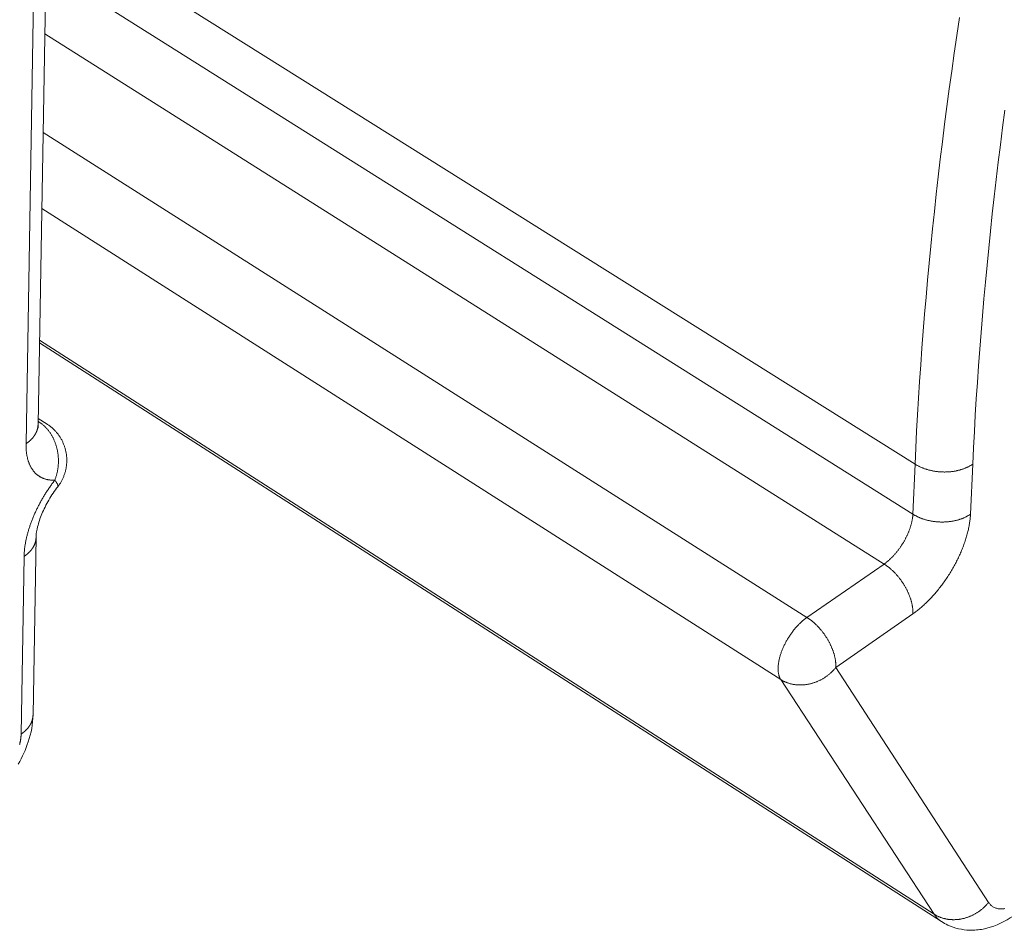
# Model space of a CAD drawing. Units: millimetres. Extents: x 0 to 95.6, y 184.3 to 254.
# Drawn here: x 15.5 to 15.7, y 251.6 to 251.8 of the extents above; entities that cross this region are included whole.
import ezdxf

# ---------------------------------------------------------------- set-up
doc = ezdxf.new("R2010")
doc.units = ezdxf.units.MM
doc.layers.add('FastPlank', color=7, linetype='Continuous', true_color=0xff3300)
doc.layers.add('OTHER MATERIAL', color=8, linetype='Continuous')

# ---------------------------------------------------------------- blocks, each defined once
blk = doc.blocks.new('P22iso')
at = {"layer": 'FastPlank', "linetype": 'Continuous', "lineweight": 0, "extrusion": (-4.16334e-16, 0.816497, 0.57735)}
for p, q in [((-4.1884, -29.8887), (1.1006, -33.2124)), ((-4.2691, -32.97), (-4.2182, -30.0211)), ((-4.2929, -30.137), (-4.3428, -33.087)), ((-4.2208, -30.1747), (1.0873, -33.5188)), ((-4.2278, -30.576), (0.911, -33.8242)), ((-4.2382, -31.18), (0.439, -34.1512)), ((-4.2462, -31.6468), (0.2785, -34.5322)), ((-4.2604, -32.4687), (1.2627, -36.0146)), ((-4.2602, -32.4532), (1.2184, -35.9699)), ((-4.2688, -32.9501), (-4.2614, -32.9549)), ((-4.2684, -32.9318), (-4.214, -32.9668)), ((1.1006, -33.2124), (1.0873, -33.5188)), ((1.4399, -33.5188), (1.4538, -33.2124)), ((-4.2998, -34.7486), (-4.281, -33.6604)), ((-4.3544, -33.7777), (-4.3728, -34.8663)), ((0.911, -33.8242), (0.439, -34.1512)), ((0.6158, -34.4574), (1.0873, -34.1296)), ((1.5506, -35.8971), (0.6158, -34.4574)), ((0.2785, -34.5322), (1.2184, -35.9699))]:
    blk.add_line(p, q, dxfattribs=at)
at = {"layer": 'FastPlank', "linetype": 'Continuous', "lineweight": 0}
for points in [[(1.373, -30.4759), (1.3566, -30.5857), (1.3407, -30.6952), (1.3253, -30.8043), (1.3103, -30.9131), (1.2958, -31.0215), (1.2818, -31.1296), (1.2683, -31.2374), (1.2552, -31.3447), (1.2426, -31.4517), (1.2305, -31.5584), (1.2189, -31.6646), (1.2077, -31.7706), (1.197, -31.8761), (1.1868, -31.9812), (1.177, -32.086), (1.1677, -32.1904), (1.1589, -32.2944), (1.1505, -32.398), (1.1427, -32.5012), (1.1353, -32.604), (1.1283, -32.7064), (1.1218, -32.8084), (1.1158, -32.9101), (1.1103, -33.0113), (1.1052, -33.112), (1.1006, -33.2124)], [(1.4538, -33.2124), (1.4585, -33.113), (1.4637, -33.0132), (1.4694, -32.913), (1.4755, -32.8124), (1.482, -32.7114), (1.4891, -32.61), (1.4966, -32.5082), (1.5046, -32.406), (1.513, -32.3035), (1.5219, -32.2005), (1.5312, -32.0971), (1.5411, -31.9934), (1.5514, -31.8893), (1.5621, -31.7848), (1.5733, -31.68), (1.585, -31.5748), (1.5972, -31.4692), (1.6098, -31.3633), (1.6229, -31.257), (1.6365, -31.1503), (1.6505, -31.0433)], [(-4.3428, -33.087), (-4.3413, -33.086), (-4.3399, -33.085), (-4.3385, -33.0841), (-4.337, -33.0831), (-4.3357, -33.0821), (-4.3343, -33.081), (-4.3329, -33.08), (-4.3315, -33.079), (-4.3302, -33.078), (-4.3288, -33.0769), (-4.3275, -33.0759), (-4.3262, -33.0748), (-4.3249, -33.0737), (-4.3236, -33.0727), (-4.3224, -33.0716), (-4.3211, -33.0705), (-4.3199, -33.0694), (-4.3186, -33.0683), (-4.3174, -33.0672), (-4.3162, -33.0661), (-4.315, -33.065), (-4.3139, -33.0639), (-4.3127, -33.0627), (-4.3115, -33.0616), (-4.3104, -33.0604), (-4.3093, -33.0593), (-4.3082, -33.0581), (-4.3071, -33.057), (-4.306, -33.0558), (-4.305, -33.0546), (-4.3039, -33.0535), (-4.3029, -33.0523), (-4.3019, -33.0511), (-4.3009, -33.0499), (-4.2999, -33.0487), (-4.2989, -33.0475), (-4.2979, -33.0463), (-4.297, -33.0451), (-4.296, -33.0439), (-4.2951, -33.0426), (-4.2942, -33.0414), (-4.2933, -33.0402), (-4.2925, -33.0389), (-4.2916, -33.0377), (-4.2908, -33.0364), (-4.29, -33.0352), (-4.2891, -33.0339), (-4.2884, -33.0327), (-4.2876, -33.0314), (-4.2868, -33.0301), (-4.2861, -33.0289), (-4.2853, -33.0276), (-4.2846, -33.0263), (-4.2839, -33.025), (-4.2832, -33.0237), (-4.2826, -33.0224), (-4.2819, -33.0211), (-4.2813, -33.0198), (-4.2806, -33.0185), (-4.28, -33.0172), (-4.2795, -33.0159), (-4.2789, -33.0146), (-4.2783, -33.0133), (-4.2778, -33.0119), (-4.2773, -33.0106), (-4.2767, -33.0093), (-4.2763, -33.008), (-4.2758, -33.0066), (-4.2753, -33.0053), (-4.2749, -33.004), (-4.2744, -33.0026), (-4.274, -33.0013), (-4.2736, -32.9999), (-4.2733, -32.9986), (-4.2729, -32.9972), (-4.2725, -32.9959), (-4.2722, -32.9945), (-4.2719, -32.9932), (-4.2716, -32.9918), (-4.2713, -32.9905), (-4.2711, -32.9891), (-4.2708, -32.9878), (-4.2706, -32.9864), (-4.2704, -32.985), (-4.2702, -32.9837), (-4.27, -32.9823), (-4.2698, -32.9809), (-4.2697, -32.9796), (-4.2695, -32.9782), (-4.2694, -32.9768), (-4.2693, -32.9755), (-4.2692, -32.9741), (-4.2692, -32.9727), (-4.2691, -32.9713), (-4.2691, -32.97)], [(-4.2614, -32.9549), (-4.2614, -32.9549), (-4.2615, -32.9549), (-4.2616, -32.9549), (-4.2617, -32.9549), (-4.2618, -32.9549), (-4.2618, -32.9549), (-4.2619, -32.9549), (-4.262, -32.9549), (-4.2621, -32.9549), (-4.2622, -32.9549), (-4.2622, -32.9549), (-4.2623, -32.9549), (-4.2624, -32.9549), (-4.2625, -32.9549), (-4.2626, -32.9549), (-4.2626, -32.9549), (-4.2627, -32.9549), (-4.2628, -32.9549), (-4.2629, -32.9549), (-4.263, -32.9549), (-4.263, -32.9549), (-4.2631, -32.955), (-4.2632, -32.955), (-4.2633, -32.955), (-4.2634, -32.955), (-4.2634, -32.955), (-4.2635, -32.955), (-4.2636, -32.955), (-4.2637, -32.955), (-4.2637, -32.955), (-4.2638, -32.955), (-4.2639, -32.955), (-4.264, -32.955), (-4.2641, -32.955), (-4.2641, -32.955), (-4.2642, -32.955), (-4.2643, -32.955), (-4.2644, -32.955), (-4.2645, -32.955), (-4.2645, -32.955), (-4.2646, -32.955), (-4.2647, -32.955), (-4.2648, -32.955), (-4.2649, -32.955), (-4.2649, -32.955), (-4.265, -32.955), (-4.2651, -32.955), (-4.2652, -32.955), (-4.2652, -32.955), (-4.2653, -32.955), (-4.2654, -32.955), (-4.2655, -32.955), (-4.2656, -32.955), (-4.2656, -32.955), (-4.2657, -32.955), (-4.2658, -32.955), (-4.2659, -32.955), (-4.266, -32.955), (-4.266, -32.955), (-4.2661, -32.955), (-4.2662, -32.955), (-4.2663, -32.955), (-4.2663, -32.955), (-4.2664, -32.955), (-4.2665, -32.955), (-4.2666, -32.955), (-4.2667, -32.955), (-4.2667, -32.955), (-4.2668, -32.955), (-4.2669, -32.955), (-4.267, -32.955), (-4.267, -32.955), (-4.2671, -32.955), (-4.2672, -32.9549), (-4.2673, -32.9549), (-4.2674, -32.9549), (-4.2674, -32.9549), (-4.2675, -32.9549), (-4.2676, -32.9549), (-4.2677, -32.9549), (-4.2678, -32.9549), (-4.2678, -32.9549), (-4.2679, -32.9549), (-4.268, -32.9549), (-4.2681, -32.9549), (-4.2681, -32.9549), (-4.2682, -32.9549), (-4.2683, -32.9549), (-4.2684, -32.9549), (-4.2684, -32.9549), (-4.2685, -32.9549), (-4.2686, -32.9549), (-4.2687, -32.9549), (-4.2688, -32.9549), (-4.2688, -32.9549)], [(-4.1664, -33.3106), (-4.1648, -33.3067), (-4.1634, -33.3028), (-4.1619, -33.2989), (-4.1606, -33.2949), (-4.1592, -33.2909), (-4.158, -33.2868), (-4.1568, -33.2828), (-4.1556, -33.2787), (-4.1545, -33.2746), (-4.1534, -33.2705), (-4.1525, -33.2663), (-4.1515, -33.2621), (-4.1506, -33.2579), (-4.1498, -33.2537), (-4.149, -33.2495), (-4.1483, -33.2452), (-4.1477, -33.241), (-4.1471, -33.2367), (-4.1465, -33.2324), (-4.1461, -33.2281), (-4.1456, -33.2238), (-4.1453, -33.2194), (-4.1449, -33.2151), (-4.1447, -33.2108), (-4.1445, -33.2064), (-4.1443, -33.2021), (-4.1443, -33.1977), (-4.1442, -33.1934), (-4.1443, -33.189), (-4.1444, -33.1846), (-4.1445, -33.1803), (-4.1447, -33.1759), (-4.145, -33.1716), (-4.1453, -33.1672), (-4.1457, -33.1629), (-4.1461, -33.1585), (-4.1466, -33.1542), (-4.1472, -33.1499), (-4.1478, -33.1456), (-4.1484, -33.1413), (-4.1492, -33.137), (-4.1499, -33.1327), (-4.1508, -33.1285), (-4.1517, -33.1242), (-4.1526, -33.12), (-4.1536, -33.1158), (-4.1547, -33.1116), (-4.1558, -33.1075), (-4.1569, -33.1033), (-4.1582, -33.0992), (-4.1594, -33.0951), (-4.1608, -33.0911), (-4.1622, -33.087), (-4.1636, -33.083), (-4.1651, -33.079), (-4.1666, -33.0751), (-4.1682, -33.0712), (-4.1698, -33.0673), (-4.1715, -33.0634), (-4.1733, -33.0596), (-4.1751, -33.0558), (-4.1769, -33.0521), (-4.1788, -33.0484), (-4.1807, -33.0447), (-4.1827, -33.0411), (-4.1848, -33.0375), (-4.1868, -33.0339), (-4.189, -33.0304), (-4.1911, -33.027), (-4.1934, -33.0235), (-4.1956, -33.0202), (-4.1979, -33.0168), (-4.2003, -33.0135), (-4.2027, -33.0103), (-4.2051, -33.0071), (-4.2076, -33.004), (-4.2101, -33.0009), (-4.2126, -32.9979), (-4.2152, -32.9949), (-4.2178, -32.992), (-4.2205, -32.9891), (-4.2232, -32.9863), (-4.226, -32.9835), (-4.2287, -32.9808), (-4.2315, -32.9781), (-4.2344, -32.9755), (-4.2373, -32.973), (-4.2402, -32.9705), (-4.2431, -32.9681), (-4.2461, -32.9658), (-4.2491, -32.9635), (-4.2521, -32.9612), (-4.2552, -32.9591), (-4.2583, -32.9569), (-4.2614, -32.9549)], [(-4.214, -32.9668), (-4.2102, -32.9694), (-4.2064, -32.9719), (-4.2026, -32.9746), (-4.1989, -32.9773), (-4.1953, -32.9801), (-4.1917, -32.983), (-4.1881, -32.9859), (-4.1846, -32.9889), (-4.1811, -32.9919), (-4.1777, -32.995), (-4.1744, -32.9982), (-4.1711, -33.0014), (-4.1678, -33.0047), (-4.1646, -33.008), (-4.1615, -33.0114), (-4.1584, -33.0148), (-4.1554, -33.0183), (-4.1525, -33.0219), (-4.1496, -33.0255), (-4.1468, -33.0291), (-4.144, -33.0328), (-4.1414, -33.0366), (-4.1387, -33.0404), (-4.1362, -33.0442), (-4.1337, -33.0481), (-4.1313, -33.052), (-4.1289, -33.056), (-4.1266, -33.06), (-4.1244, -33.064), (-4.1223, -33.0681), (-4.1202, -33.0722), (-4.1182, -33.0764), (-4.1163, -33.0806), (-4.1144, -33.0848), (-4.1126, -33.0891), (-4.1109, -33.0934), (-4.1093, -33.0977), (-4.1077, -33.102), (-4.1063, -33.1064), (-4.1049, -33.1108), (-4.1035, -33.1152), (-4.1023, -33.1196), (-4.1011, -33.1241), (-4.1, -33.1286), (-4.099, -33.1331), (-4.0981, -33.1376), (-4.0972, -33.1421), (-4.0964, -33.1467), (-4.0957, -33.1513), (-4.0951, -33.1558), (-4.0946, -33.1604), (-4.0941, -33.165), (-4.0937, -33.1696), (-4.0934, -33.1742), (-4.0932, -33.1788), (-4.0931, -33.1834), (-4.093, -33.188), (-4.093, -33.1927), (-4.0931, -33.1973), (-4.0933, -33.2019), (-4.0936, -33.2065), (-4.0939, -33.2111), (-4.0944, -33.2157), (-4.0949, -33.2203), (-4.0954, -33.2248), (-4.0961, -33.2294), (-4.0968, -33.234), (-4.0977, -33.2385), (-4.0986, -33.243), (-4.0995, -33.2475), (-4.1006, -33.252), (-4.1017, -33.2565), (-4.1029, -33.2609), (-4.1042, -33.2654), (-4.1056, -33.2698), (-4.107, -33.2741), (-4.1086, -33.2785), (-4.1102, -33.2828), (-4.1118, -33.2871), (-4.1136, -33.2914), (-4.1154, -33.2956), (-4.1173, -33.2998), (-4.1193, -33.304), (-4.1213, -33.3081), (-4.1234, -33.3122), (-4.1256, -33.3162), (-4.1278, -33.3203), (-4.1302, -33.3242), (-4.1326, -33.3282), (-4.135, -33.3321), (-4.1375, -33.3359), (-4.1401, -33.3397), (-4.1428, -33.3435), (-4.1455, -33.3472), (-4.1483, -33.3508)], [(-4.3428, -33.087), (-4.3428, -33.0914), (-4.3428, -33.0958), (-4.3428, -33.1001), (-4.3427, -33.1044), (-4.3426, -33.1087), (-4.3424, -33.1129), (-4.3422, -33.1171), (-4.3419, -33.1213), (-4.3416, -33.1254), (-4.3413, -33.1295), (-4.3409, -33.1336), (-4.3405, -33.1376), (-4.34, -33.1416), (-4.3395, -33.1456), (-4.3389, -33.1495), (-4.3383, -33.1534), (-4.3376, -33.1572), (-4.3369, -33.161), (-4.3362, -33.1648), (-4.3354, -33.1685), (-4.3346, -33.1722), (-4.3337, -33.1759), (-4.3328, -33.1795), (-4.3318, -33.1831), (-4.3308, -33.1866), (-4.3298, -33.1901), (-4.3287, -33.1935), (-4.3276, -33.1969), (-4.3264, -33.2003), (-4.3252, -33.2036), (-4.3239, -33.2069), (-4.3226, -33.2101), (-4.3213, -33.2133), (-4.3199, -33.2164), (-4.3185, -33.2195), (-4.317, -33.2225), (-4.3155, -33.2255), (-4.3139, -33.2285), (-4.3124, -33.2314), (-4.3107, -33.2342), (-4.3091, -33.237), (-4.3074, -33.2398), (-4.3056, -33.2425), (-4.3038, -33.2452), (-4.302, -33.2478), (-4.3001, -33.2503), (-4.2982, -33.2528), (-4.2963, -33.2553), (-4.2943, -33.2577), (-4.2923, -33.2601), (-4.2902, -33.2624), (-4.2881, -33.2647), (-4.286, -33.2669), (-4.2838, -33.269), (-4.2816, -33.2711), (-4.2793, -33.2732), (-4.277, -33.2752), (-4.2747, -33.2771), (-4.2724, -33.279), (-4.27, -33.2809), (-4.2675, -33.2827), (-4.2651, -33.2844), (-4.2626, -33.2861), (-4.2601, -33.2877), (-4.2575, -33.2893), (-4.2549, -33.2908), (-4.2523, -33.2923), (-4.2496, -33.2937), (-4.2469, -33.295), (-4.2442, -33.2963), (-4.2414, -33.2976), (-4.2386, -33.2988), (-4.2358, -33.2999), (-4.2329, -33.301), (-4.23, -33.302), (-4.2271, -33.303), (-4.2242, -33.3039), (-4.2212, -33.3047), (-4.2182, -33.3055), (-4.2151, -33.3063), (-4.2121, -33.3069), (-4.209, -33.3076), (-4.2059, -33.3081), (-4.2027, -33.3087), (-4.1995, -33.3091), (-4.1963, -33.3095), (-4.1931, -33.3099), (-4.1898, -33.3102), (-4.1866, -33.3104), (-4.1833, -33.3106), (-4.1799, -33.3107), (-4.1766, -33.3108), (-4.1732, -33.3108), (-4.1698, -33.3107), (-4.1664, -33.3106)], [(1.1006, -33.2124), (1.1037, -33.2143), (1.1068, -33.2162), (1.11, -33.218), (1.1132, -33.2198), (1.1165, -33.2216), (1.1198, -33.2234), (1.1231, -33.2251), (1.1265, -33.2267), (1.1299, -33.2284), (1.1334, -33.23), (1.1369, -33.2315), (1.1404, -33.233), (1.1439, -33.2345), (1.1475, -33.236), (1.1512, -33.2374), (1.1548, -33.2388), (1.1585, -33.2401), (1.1623, -33.2414), (1.166, -33.2426), (1.1698, -33.2439), (1.1736, -33.245), (1.1774, -33.2462), (1.1813, -33.2473), (1.1852, -33.2483), (1.1891, -33.2493), (1.193, -33.2503), (1.197, -33.2512), (1.2009, -33.2521), (1.2049, -33.2529), (1.2089, -33.2537), (1.213, -33.2545), (1.217, -33.2552), (1.221, -33.2559), (1.2251, -33.2565), (1.2292, -33.2571), (1.2333, -33.2576), (1.2374, -33.2581), (1.2415, -33.2585), (1.2456, -33.2589), (1.2497, -33.2593), (1.2538, -33.2596), (1.258, -33.2599), (1.2621, -33.2601), (1.2662, -33.2603), (1.2704, -33.2604), (1.2745, -33.2605), (1.2786, -33.2606), (1.2828, -33.2606), (1.2869, -33.2605), (1.291, -33.2604), (1.2951, -33.2603), (1.2992, -33.2601), (1.3033, -33.2599), (1.3074, -33.2596), (1.3115, -33.2593), (1.3156, -33.2589), (1.3196, -33.2585), (1.3237, -33.2581), (1.3277, -33.2576), (1.3317, -33.2571), (1.3357, -33.2565), (1.3397, -33.2559), (1.3436, -33.2552), (1.3476, -33.2545), (1.3515, -33.2537), (1.3554, -33.2529), (1.3592, -33.2521), (1.3631, -33.2512), (1.3669, -33.2503), (1.3707, -33.2493), (1.3745, -33.2483), (1.3782, -33.2473), (1.3819, -33.2462), (1.3856, -33.245), (1.3892, -33.2439), (1.3928, -33.2426), (1.3964, -33.2414), (1.3999, -33.2401), (1.4034, -33.2388), (1.4069, -33.2374), (1.4103, -33.236), (1.4137, -33.2345), (1.417, -33.233), (1.4203, -33.2315), (1.4236, -33.23), (1.4268, -33.2284), (1.43, -33.2267), (1.4332, -33.2251), (1.4362, -33.2234), (1.4393, -33.2216), (1.4423, -33.2198), (1.4452, -33.218), (1.4481, -33.2162), (1.451, -33.2143), (1.4538, -33.2124)], [(-4.1664, -33.3106), (-4.1699, -33.3151), (-4.1733, -33.3197), (-4.1768, -33.3243), (-4.1802, -33.3289), (-4.1837, -33.3336), (-4.1871, -33.3383), (-4.1904, -33.3429), (-4.1938, -33.3477), (-4.1971, -33.3524), (-4.2004, -33.3572), (-4.2036, -33.362), (-4.2069, -33.3668), (-4.2101, -33.3716), (-4.2133, -33.3764), (-4.2165, -33.3813), (-4.2196, -33.3862), (-4.2227, -33.3911), (-4.2258, -33.396), (-4.2288, -33.4009), (-4.2318, -33.4059), (-4.2348, -33.4108), (-4.2378, -33.4158), (-4.2407, -33.4208), (-4.2436, -33.4258), (-4.2465, -33.4309), (-4.2493, -33.4359), (-4.2522, -33.4409), (-4.2549, -33.446), (-4.2577, -33.4511), (-4.2604, -33.4561), (-4.2631, -33.4612), (-4.2657, -33.4663), (-4.2683, -33.4714), (-4.2709, -33.4765), (-4.2734, -33.4817), (-4.276, -33.4868), (-4.2784, -33.4919), (-4.2809, -33.4971), (-4.2833, -33.5022), (-4.2856, -33.5073), (-4.288, -33.5125), (-4.2903, -33.5176), (-4.2925, -33.5228), (-4.2948, -33.5279), (-4.2969, -33.5331), (-4.2991, -33.5382), (-4.3012, -33.5434), (-4.3033, -33.5485), (-4.3053, -33.5537), (-4.3073, -33.5588), (-4.3093, -33.564), (-4.3112, -33.5691), (-4.3131, -33.5743), (-4.3149, -33.5794), (-4.3167, -33.5845), (-4.3185, -33.5896), (-4.3202, -33.5947), (-4.3219, -33.5998), (-4.3235, -33.6049), (-4.3251, -33.61), (-4.3267, -33.6151), (-4.3282, -33.6202), (-4.3297, -33.6252), (-4.3311, -33.6303), (-4.3325, -33.6353), (-4.3339, -33.6403), (-4.3352, -33.6453), (-4.3365, -33.6503), (-4.3377, -33.6553), (-4.3389, -33.6602), (-4.34, -33.6652), (-4.3411, -33.6701), (-4.3422, -33.675), (-4.3432, -33.6799), (-4.3442, -33.6848), (-4.3451, -33.6897), (-4.346, -33.6945), (-4.3468, -33.6993), (-4.3476, -33.7041), (-4.3484, -33.7089), (-4.3491, -33.7137), (-4.3498, -33.7184), (-4.3504, -33.7231), (-4.351, -33.7278), (-4.3515, -33.7325), (-4.352, -33.7371), (-4.3524, -33.7417), (-4.3528, -33.7463), (-4.3532, -33.7509), (-4.3535, -33.7554), (-4.3538, -33.7599), (-4.354, -33.7644), (-4.3542, -33.7689), (-4.3543, -33.7733), (-4.3544, -33.7777)], [(-4.1483, -33.3508), (-4.1482, -33.3507), (-4.148, -33.3505), (-4.1479, -33.3503), (-4.1478, -33.3501), (-4.1477, -33.3499), (-4.1476, -33.3497), (-4.1475, -33.3494), (-4.1474, -33.3492), (-4.1473, -33.349), (-4.1473, -33.3488), (-4.1472, -33.3485), (-4.1471, -33.3483), (-4.1471, -33.348), (-4.147, -33.3478), (-4.147, -33.3475), (-4.147, -33.3473), (-4.1469, -33.347), (-4.1469, -33.3467), (-4.1469, -33.3464), (-4.1469, -33.3462), (-4.1469, -33.3459), (-4.1469, -33.3456), (-4.147, -33.3453), (-4.147, -33.345), (-4.147, -33.3447), (-4.147, -33.3443), (-4.1471, -33.344), (-4.1471, -33.3437), (-4.1472, -33.3434), (-4.1473, -33.343), (-4.1473, -33.3427), (-4.1474, -33.3423), (-4.1475, -33.342), (-4.1476, -33.3416), (-4.1477, -33.3413), (-4.1478, -33.3409), (-4.1479, -33.3405), (-4.1481, -33.3401), (-4.1482, -33.3398), (-4.1483, -33.3394), (-4.1485, -33.339), (-4.1486, -33.3386), (-4.1488, -33.3382), (-4.1489, -33.3378), (-4.1491, -33.3374), (-4.1493, -33.3369), (-4.1495, -33.3365), (-4.1497, -33.3361), (-4.1499, -33.3356), (-4.1501, -33.3352), (-4.1503, -33.3348), (-4.1505, -33.3343), (-4.1507, -33.3339), (-4.151, -33.3334), (-4.1512, -33.3329), (-4.1515, -33.3325), (-4.1517, -33.332), (-4.152, -33.3315), (-4.1522, -33.331), (-4.1525, -33.3306), (-4.1528, -33.3301), (-4.1531, -33.3296), (-4.1534, -33.3291), (-4.1537, -33.3286), (-4.154, -33.328), (-4.1543, -33.3275), (-4.1546, -33.327), (-4.155, -33.3265), (-4.1553, -33.3259), (-4.1556, -33.3254), (-4.156, -33.3249), (-4.1563, -33.3243), (-4.1567, -33.3238), (-4.1571, -33.3232), (-4.1575, -33.3227), (-4.1578, -33.3221), (-4.1582, -33.3215), (-4.1586, -33.321), (-4.159, -33.3204), (-4.1594, -33.3198), (-4.1599, -33.3192), (-4.1603, -33.3186), (-4.1607, -33.3181), (-4.1611, -33.3175), (-4.1616, -33.3169), (-4.162, -33.3162), (-4.1625, -33.3156), (-4.1629, -33.315), (-4.1634, -33.3144), (-4.1639, -33.3138), (-4.1644, -33.3132), (-4.1649, -33.3125), (-4.1654, -33.3119), (-4.1659, -33.3112), (-4.1664, -33.3106)], [(1.0873, -33.5188), (1.0871, -33.522), (1.0869, -33.5251), (1.0867, -33.5283), (1.0864, -33.5316), (1.086, -33.5348), (1.0856, -33.5381), (1.0852, -33.5414), (1.0847, -33.5448), (1.0842, -33.5481), (1.0836, -33.5515), (1.083, -33.5549), (1.0824, -33.5584), (1.0817, -33.5618), (1.0809, -33.5653), (1.0801, -33.5688), (1.0793, -33.5723), (1.0784, -33.5758), (1.0775, -33.5794), (1.0765, -33.5829), (1.0755, -33.5865), (1.0744, -33.5901), (1.0733, -33.5937), (1.0722, -33.5973), (1.071, -33.6009), (1.0698, -33.6045), (1.0686, -33.6082), (1.0673, -33.6118), (1.0659, -33.6155), (1.0645, -33.6191), (1.0631, -33.6228), (1.0616, -33.6265), (1.0601, -33.6301), (1.0586, -33.6338), (1.057, -33.6375), (1.0554, -33.6411), (1.0538, -33.6448), (1.0521, -33.6485), (1.0503, -33.6521), (1.0486, -33.6558), (1.0468, -33.6594), (1.045, -33.6631), (1.0431, -33.6667), (1.0412, -33.6703), (1.0393, -33.674), (1.0373, -33.6776), (1.0353, -33.6812), (1.0333, -33.6847), (1.0312, -33.6883), (1.0291, -33.6919), (1.027, -33.6954), (1.0248, -33.6989), (1.0227, -33.7024), (1.0205, -33.7059), (1.0182, -33.7094), (1.016, -33.7128), (1.0137, -33.7163), (1.0114, -33.7197), (1.009, -33.723), (1.0066, -33.7264), (1.0043, -33.7297), (1.0018, -33.733), (0.9994, -33.7363), (0.997, -33.7396), (0.9945, -33.7428), (0.992, -33.746), (0.9895, -33.7492), (0.9869, -33.7523), (0.9844, -33.7554), (0.9818, -33.7585), (0.9792, -33.7615), (0.9766, -33.7645), (0.974, -33.7675), (0.9713, -33.7704), (0.9687, -33.7733), (0.966, -33.7761), (0.9633, -33.7789), (0.9606, -33.7817), (0.9579, -33.7845), (0.9552, -33.7872), (0.9525, -33.7898), (0.9498, -33.7924), (0.947, -33.795), (0.9443, -33.7975), (0.9415, -33.8), (0.9388, -33.8024), (0.936, -33.8048), (0.9332, -33.8072), (0.9304, -33.8095), (0.9277, -33.8117), (0.9249, -33.8139), (0.9221, -33.8161), (0.9193, -33.8182), (0.9165, -33.8202), (0.9137, -33.8222), (0.911, -33.8242)], [(1.0873, -33.5188), (1.0904, -33.5207), (1.0935, -33.5226), (1.0966, -33.5244), (1.0998, -33.5262), (1.1031, -33.528), (1.1064, -33.5298), (1.1097, -33.5315), (1.1131, -33.5331), (1.1165, -33.5348), (1.12, -33.5364), (1.1234, -33.5379), (1.127, -33.5395), (1.1305, -33.5409), (1.1341, -33.5424), (1.1377, -33.5438), (1.1414, -33.5452), (1.1451, -33.5465), (1.1488, -33.5478), (1.1525, -33.5491), (1.1563, -33.5503), (1.1601, -33.5514), (1.164, -33.5526), (1.1678, -33.5537), (1.1717, -33.5547), (1.1756, -33.5557), (1.1795, -33.5567), (1.1835, -33.5576), (1.1874, -33.5585), (1.1914, -33.5594), (1.1954, -33.5602), (1.1994, -33.5609), (1.2035, -33.5616), (1.2075, -33.5623), (1.2116, -33.5629), (1.2156, -33.5635), (1.2197, -33.564), (1.2238, -33.5645), (1.2279, -33.565), (1.232, -33.5654), (1.2361, -33.5657), (1.2402, -33.566), (1.2444, -33.5663), (1.2485, -33.5665), (1.2526, -33.5667), (1.2568, -33.5669), (1.2609, -33.5669), (1.265, -33.567), (1.2691, -33.567), (1.2733, -33.5669), (1.2774, -33.5669), (1.2815, -33.5667), (1.2856, -33.5665), (1.2897, -33.5663), (1.2938, -33.566), (1.2978, -33.5657), (1.3019, -33.5654), (1.3059, -33.565), (1.31, -33.5645), (1.314, -33.564), (1.318, -33.5635), (1.322, -33.5629), (1.326, -33.5623), (1.3299, -33.5616), (1.3338, -33.5609), (1.3378, -33.5602), (1.3416, -33.5594), (1.3455, -33.5585), (1.3493, -33.5576), (1.3531, -33.5567), (1.3569, -33.5557), (1.3607, -33.5547), (1.3644, -33.5537), (1.3681, -33.5526), (1.3718, -33.5514), (1.3754, -33.5503), (1.379, -33.5491), (1.3826, -33.5478), (1.3861, -33.5465), (1.3896, -33.5452), (1.3931, -33.5438), (1.3965, -33.5424), (1.3999, -33.5409), (1.4032, -33.5395), (1.4065, -33.5379), (1.4098, -33.5364), (1.413, -33.5348), (1.4162, -33.5331), (1.4193, -33.5315), (1.4224, -33.5298), (1.4254, -33.528), (1.4284, -33.5262), (1.4314, -33.5244), (1.4343, -33.5226), (1.4371, -33.5207), (1.4399, -33.5188)], [(1.0873, -34.1296), (1.0928, -34.1257), (1.0984, -34.1216), (1.104, -34.1175), (1.1095, -34.1133), (1.1151, -34.109), (1.1206, -34.1046), (1.1262, -34.1001), (1.1317, -34.0955), (1.1373, -34.0908), (1.1428, -34.086), (1.1483, -34.0811), (1.1538, -34.0761), (1.1593, -34.0711), (1.1648, -34.0659), (1.1703, -34.0607), (1.1757, -34.0554), (1.1811, -34.05), (1.1865, -34.0445), (1.1919, -34.039), (1.1973, -34.0333), (1.2026, -34.0276), (1.2079, -34.0218), (1.2132, -34.016), (1.2184, -34.01), (1.2236, -34.004), (1.2288, -33.998), (1.2339, -33.9918), (1.239, -33.9856), (1.2441, -33.9793), (1.2491, -33.973), (1.2541, -33.9666), (1.2591, -33.9602), (1.264, -33.9537), (1.2689, -33.9471), (1.2737, -33.9405), (1.2785, -33.9338), (1.2832, -33.9271), (1.2879, -33.9204), (1.2925, -33.9136), (1.2971, -33.9067), (1.3016, -33.8998), (1.306, -33.8929), (1.3105, -33.8859), (1.3148, -33.8789), (1.3191, -33.8719), (1.3234, -33.8648), (1.3275, -33.8577), (1.3317, -33.8505), (1.3357, -33.8434), (1.3397, -33.8362), (1.3436, -33.829), (1.3475, -33.8217), (1.3513, -33.8145), (1.355, -33.8072), (1.3587, -33.7999), (1.3623, -33.7926), (1.3658, -33.7853), (1.3693, -33.778), (1.3726, -33.7707), (1.3759, -33.7634), (1.3792, -33.756), (1.3823, -33.7487), (1.3854, -33.7414), (1.3884, -33.734), (1.3913, -33.7267), (1.3942, -33.7194), (1.397, -33.7121), (1.3996, -33.7048), (1.4023, -33.6975), (1.4048, -33.6902), (1.4072, -33.683), (1.4096, -33.6757), (1.4119, -33.6685), (1.4141, -33.6613), (1.4162, -33.6542), (1.4182, -33.647), (1.4201, -33.6399), (1.422, -33.6328), (1.4238, -33.6258), (1.4254, -33.6187), (1.427, -33.6118), (1.4285, -33.6048), (1.4299, -33.5979), (1.4313, -33.591), (1.4325, -33.5842), (1.4337, -33.5774), (1.4347, -33.5707), (1.4357, -33.564), (1.4366, -33.5574), (1.4373, -33.5508), (1.438, -33.5443), (1.4386, -33.5379), (1.4392, -33.5314), (1.4396, -33.5251), (1.4399, -33.5188)], [(-4.3544, -33.7777), (-4.353, -33.7767), (-4.3516, -33.7757), (-4.3502, -33.7747), (-4.3487, -33.7737), (-4.3474, -33.7727), (-4.346, -33.7717), (-4.3446, -33.7707), (-4.3432, -33.7696), (-4.3419, -33.7686), (-4.3406, -33.7676), (-4.3393, -33.7665), (-4.338, -33.7654), (-4.3367, -33.7644), (-4.3354, -33.7633), (-4.3341, -33.7622), (-4.3329, -33.7611), (-4.3316, -33.76), (-4.3304, -33.7589), (-4.3292, -33.7578), (-4.328, -33.7567), (-4.3268, -33.7556), (-4.3256, -33.7545), (-4.3245, -33.7533), (-4.3233, -33.7522), (-4.3222, -33.7511), (-4.3211, -33.7499), (-4.32, -33.7488), (-4.3189, -33.7476), (-4.3178, -33.7464), (-4.3168, -33.7453), (-4.3157, -33.7441), (-4.3147, -33.7429), (-4.3137, -33.7417), (-4.3127, -33.7405), (-4.3117, -33.7393), (-4.3107, -33.7381), (-4.3098, -33.7369), (-4.3088, -33.7357), (-4.3079, -33.7344), (-4.307, -33.7332), (-4.3061, -33.732), (-4.3052, -33.7307), (-4.3043, -33.7295), (-4.3035, -33.7283), (-4.3026, -33.727), (-4.3018, -33.7257), (-4.301, -33.7245), (-4.3002, -33.7232), (-4.2994, -33.722), (-4.2987, -33.7207), (-4.2979, -33.7194), (-4.2972, -33.7181), (-4.2965, -33.7168), (-4.2958, -33.7155), (-4.2951, -33.7143), (-4.2944, -33.713), (-4.2938, -33.7117), (-4.2932, -33.7104), (-4.2925, -33.709), (-4.2919, -33.7077), (-4.2913, -33.7064), (-4.2908, -33.7051), (-4.2902, -33.7038), (-4.2897, -33.7025), (-4.2891, -33.7011), (-4.2886, -33.6998), (-4.2881, -33.6985), (-4.2877, -33.6971), (-4.2872, -33.6958), (-4.2868, -33.6945), (-4.2863, -33.6931), (-4.2859, -33.6918), (-4.2855, -33.6904), (-4.2852, -33.6891), (-4.2848, -33.6877), (-4.2845, -33.6864), (-4.2841, -33.685), (-4.2838, -33.6837), (-4.2835, -33.6823), (-4.2832, -33.6809), (-4.283, -33.6796), (-4.2827, -33.6782), (-4.2825, -33.6769), (-4.2823, -33.6755), (-4.2821, -33.6741), (-4.2819, -33.6727), (-4.2817, -33.6714), (-4.2816, -33.67), (-4.2815, -33.6686), (-4.2813, -33.6673), (-4.2812, -33.6659), (-4.2812, -33.6645), (-4.2811, -33.6631), (-4.281, -33.6618), (-4.281, -33.6604)], [(1.0873, -34.1296), (1.0874, -34.1264), (1.0874, -34.1233), (1.0875, -34.1201), (1.0874, -34.1169), (1.0873, -34.1136), (1.0872, -34.1103), (1.087, -34.107), (1.0868, -34.1037), (1.0865, -34.1003), (1.0861, -34.097), (1.0857, -34.0935), (1.0853, -34.0901), (1.0848, -34.0867), (1.0842, -34.0832), (1.0837, -34.0797), (1.083, -34.0762), (1.0823, -34.0727), (1.0816, -34.0691), (1.0808, -34.0656), (1.08, -34.062), (1.0791, -34.0584), (1.0781, -34.0548), (1.0771, -34.0512), (1.0761, -34.0476), (1.075, -34.044), (1.0739, -34.0403), (1.0727, -34.0367), (1.0715, -34.033), (1.0703, -34.0294), (1.0689, -34.0257), (1.0676, -34.0221), (1.0662, -34.0184), (1.0647, -34.0147), (1.0633, -34.0111), (1.0617, -34.0074), (1.0601, -34.0037), (1.0585, -34.0001), (1.0569, -33.9964), (1.0552, -33.9927), (1.0534, -33.9891), (1.0516, -33.9854), (1.0498, -33.9818), (1.0479, -33.9782), (1.046, -33.9746), (1.0441, -33.9709), (1.0421, -33.9673), (1.0401, -33.9638), (1.038, -33.9602), (1.0359, -33.9566), (1.0338, -33.9531), (1.0316, -33.9496), (1.0294, -33.9461), (1.0271, -33.9426), (1.0249, -33.9391), (1.0226, -33.9356), (1.0202, -33.9322), (1.0178, -33.9288), (1.0154, -33.9254), (1.013, -33.9221), (1.0105, -33.9187), (1.008, -33.9154), (1.0055, -33.9121), (1.003, -33.9089), (1.0004, -33.9057), (0.9978, -33.9025), (0.9951, -33.8993), (0.9925, -33.8962), (0.9898, -33.893), (0.9871, -33.89), (0.9844, -33.8869), (0.9816, -33.8839), (0.9789, -33.881), (0.9761, -33.878), (0.9732, -33.8751), (0.9704, -33.8723), (0.9676, -33.8695), (0.9647, -33.8667), (0.9618, -33.8639), (0.9589, -33.8613), (0.956, -33.8586), (0.9531, -33.856), (0.9501, -33.8534), (0.9472, -33.8509), (0.9442, -33.8484), (0.9412, -33.846), (0.9382, -33.8436), (0.9352, -33.8412), (0.9322, -33.8389), (0.9292, -33.8367), (0.9262, -33.8345), (0.9231, -33.8323), (0.9201, -33.8302), (0.9171, -33.8282), (0.914, -33.8262), (0.911, -33.8242)], [(0.439, -34.1512), (0.4353, -34.1538), (0.4317, -34.1564), (0.428, -34.1592), (0.4243, -34.162), (0.4207, -34.165), (0.417, -34.168), (0.4133, -34.1711), (0.4097, -34.1742), (0.4061, -34.1775), (0.4024, -34.1808), (0.3988, -34.1842), (0.3952, -34.1877), (0.3917, -34.1912), (0.3881, -34.1949), (0.3846, -34.1985), (0.381, -34.2023), (0.3775, -34.2061), (0.3741, -34.21), (0.3706, -34.2139), (0.3672, -34.2179), (0.3638, -34.222), (0.3605, -34.2261), (0.3572, -34.2303), (0.3539, -34.2345), (0.3506, -34.2387), (0.3474, -34.2431), (0.3443, -34.2474), (0.3411, -34.2518), (0.338, -34.2563), (0.335, -34.2608), (0.332, -34.2653), (0.3291, -34.2698), (0.3262, -34.2744), (0.3233, -34.279), (0.3205, -34.2837), (0.3178, -34.2884), (0.3151, -34.2931), (0.3124, -34.2978), (0.3098, -34.3025), (0.3073, -34.3073), (0.3048, -34.3121), (0.3024, -34.3169), (0.3001, -34.3217), (0.2978, -34.3265), (0.2956, -34.3313), (0.2934, -34.3361), (0.2913, -34.3409), (0.2893, -34.3458), (0.2873, -34.3506), (0.2854, -34.3554), (0.2836, -34.3602), (0.2818, -34.365), (0.2801, -34.3698), (0.2785, -34.3745), (0.277, -34.3793), (0.2755, -34.384), (0.2741, -34.3887), (0.2728, -34.3934), (0.2715, -34.3981), (0.2704, -34.4027), (0.2693, -34.4074), (0.2682, -34.4119), (0.2673, -34.4165), (0.2664, -34.421), (0.2656, -34.4255), (0.2649, -34.4299), (0.2643, -34.4343), (0.2637, -34.4386), (0.2633, -34.4429), (0.2629, -34.4471), (0.2625, -34.4513), (0.2623, -34.4555), (0.2622, -34.4596), (0.2621, -34.4636), (0.2621, -34.4676), (0.2622, -34.4715), (0.2623, -34.4754), (0.2625, -34.4791), (0.2629, -34.4829), (0.2633, -34.4865), (0.2637, -34.4901), (0.2643, -34.4936), (0.2649, -34.4971), (0.2656, -34.5004), (0.2664, -34.5037), (0.2673, -34.5069), (0.2682, -34.5101), (0.2693, -34.5131), (0.2704, -34.5161), (0.2715, -34.519), (0.2728, -34.5218), (0.2741, -34.5245), (0.2755, -34.5272), (0.277, -34.5297), (0.2785, -34.5322)], [(0.439, -34.1512), (0.4421, -34.1532), (0.4451, -34.1552), (0.4481, -34.1572), (0.4512, -34.1593), (0.4542, -34.1615), (0.4572, -34.1637), (0.4603, -34.166), (0.4633, -34.1683), (0.4663, -34.1707), (0.4693, -34.1731), (0.4722, -34.1755), (0.4752, -34.178), (0.4782, -34.1805), (0.4811, -34.1831), (0.4841, -34.1857), (0.487, -34.1884), (0.4899, -34.1911), (0.4928, -34.1939), (0.4956, -34.1967), (0.4985, -34.1995), (0.5013, -34.2024), (0.5041, -34.2053), (0.5069, -34.2082), (0.5097, -34.2112), (0.5125, -34.2142), (0.5152, -34.2172), (0.5179, -34.2203), (0.5206, -34.2234), (0.5233, -34.2266), (0.5259, -34.2298), (0.5285, -34.233), (0.5311, -34.2362), (0.5336, -34.2395), (0.5362, -34.2428), (0.5387, -34.2461), (0.5411, -34.2494), (0.5436, -34.2528), (0.546, -34.2562), (0.5484, -34.2596), (0.5507, -34.263), (0.553, -34.2665), (0.5553, -34.27), (0.5576, -34.2735), (0.5598, -34.277), (0.5619, -34.2805), (0.5641, -34.2841), (0.5662, -34.2877), (0.5683, -34.2912), (0.5703, -34.2948), (0.5723, -34.2984), (0.5742, -34.3021), (0.5761, -34.3057), (0.578, -34.3093), (0.5799, -34.313), (0.5816, -34.3166), (0.5834, -34.3203), (0.5851, -34.324), (0.5868, -34.3276), (0.5884, -34.3313), (0.59, -34.335), (0.5915, -34.3387), (0.593, -34.3423), (0.5945, -34.346), (0.5959, -34.3497), (0.5972, -34.3534), (0.5986, -34.357), (0.5998, -34.3607), (0.6011, -34.3643), (0.6022, -34.368), (0.6034, -34.3716), (0.6045, -34.3753), (0.6055, -34.3789), (0.6065, -34.3825), (0.6074, -34.3861), (0.6083, -34.3897), (0.6092, -34.3933), (0.61, -34.3968), (0.6107, -34.4004), (0.6114, -34.4039), (0.612, -34.4074), (0.6126, -34.4109), (0.6132, -34.4144), (0.6137, -34.4179), (0.6141, -34.4213), (0.6145, -34.4247), (0.6149, -34.4281), (0.6152, -34.4314), (0.6154, -34.4348), (0.6156, -34.4381), (0.6158, -34.4414), (0.6159, -34.4446), (0.6159, -34.4479), (0.6159, -34.4511), (0.6159, -34.4542), (0.6158, -34.4574)], [(0.6158, -34.4574), (0.6132, -34.4605), (0.6106, -34.4637), (0.608, -34.4668), (0.6053, -34.4698), (0.6025, -34.4728), (0.5997, -34.4758), (0.5969, -34.4788), (0.594, -34.4817), (0.5911, -34.4846), (0.5881, -34.4874), (0.5851, -34.4902), (0.582, -34.493), (0.5789, -34.4957), (0.5758, -34.4984), (0.5726, -34.501), (0.5694, -34.5036), (0.5661, -34.5061), (0.5628, -34.5086), (0.5595, -34.511), (0.5561, -34.5134), (0.5527, -34.5158), (0.5493, -34.5181), (0.5458, -34.5204), (0.5423, -34.5226), (0.5388, -34.5247), (0.5353, -34.5268), (0.5317, -34.5289), (0.5281, -34.5309), (0.5244, -34.5328), (0.5208, -34.5347), (0.5171, -34.5366), (0.5134, -34.5384), (0.5096, -34.5401), (0.5059, -34.5418), (0.5021, -34.5434), (0.4983, -34.545), (0.4945, -34.5465), (0.4907, -34.548), (0.4868, -34.5494), (0.483, -34.5507), (0.4791, -34.552), (0.4752, -34.5532), (0.4713, -34.5544), (0.4674, -34.5555), (0.4635, -34.5566), (0.4595, -34.5576), (0.4556, -34.5585), (0.4517, -34.5594), (0.4477, -34.5602), (0.4438, -34.5609), (0.4398, -34.5616), (0.4358, -34.5623), (0.4319, -34.5628), (0.4279, -34.5634), (0.424, -34.5638), (0.42, -34.5642), (0.416, -34.5645), (0.4121, -34.5648), (0.4081, -34.565), (0.4042, -34.5651), (0.4003, -34.5652), (0.3964, -34.5652), (0.3924, -34.5652), (0.3885, -34.5651), (0.3846, -34.5649), (0.3808, -34.5647), (0.3769, -34.5644), (0.3731, -34.5641), (0.3692, -34.5637), (0.3654, -34.5632), (0.3616, -34.5626), (0.3578, -34.5621), (0.3541, -34.5614), (0.3503, -34.5607), (0.3466, -34.5599), (0.3429, -34.5591), (0.3393, -34.5582), (0.3356, -34.5572), (0.332, -34.5562), (0.3284, -34.5551), (0.3249, -34.554), (0.3213, -34.5528), (0.3178, -34.5516), (0.3144, -34.5503), (0.3109, -34.5489), (0.3075, -34.5475), (0.3041, -34.546), (0.3008, -34.5445), (0.2975, -34.5429), (0.2942, -34.5412), (0.291, -34.5395), (0.2878, -34.5378), (0.2847, -34.536), (0.2816, -34.5341), (0.2785, -34.5322)], [(-4.3728, -34.8663), (-4.3714, -34.8653), (-4.37, -34.8643), (-4.3686, -34.8634), (-4.3672, -34.8623), (-4.3658, -34.8613), (-4.3644, -34.8603), (-4.363, -34.8593), (-4.3617, -34.8583), (-4.3604, -34.8572), (-4.359, -34.8562), (-4.3577, -34.8551), (-4.3564, -34.854), (-4.3551, -34.853), (-4.3539, -34.8519), (-4.3526, -34.8508), (-4.3514, -34.8497), (-4.3501, -34.8486), (-4.3489, -34.8475), (-4.3477, -34.8464), (-4.3465, -34.8453), (-4.3453, -34.8442), (-4.3442, -34.843), (-4.343, -34.8419), (-4.3419, -34.8408), (-4.3408, -34.8396), (-4.3396, -34.8385), (-4.3385, -34.8373), (-4.3375, -34.8361), (-4.3364, -34.835), (-4.3353, -34.8338), (-4.3343, -34.8326), (-4.3333, -34.8314), (-4.3323, -34.8302), (-4.3313, -34.829), (-4.3303, -34.8278), (-4.3293, -34.8266), (-4.3284, -34.8254), (-4.3274, -34.8242), (-4.3265, -34.8229), (-4.3256, -34.8217), (-4.3247, -34.8205), (-4.3238, -34.8192), (-4.323, -34.818), (-4.3221, -34.8167), (-4.3213, -34.8155), (-4.3205, -34.8142), (-4.3197, -34.8129), (-4.3189, -34.8117), (-4.3181, -34.8104), (-4.3173, -34.8091), (-4.3166, -34.8078), (-4.3159, -34.8066), (-4.3152, -34.8053), (-4.3145, -34.804), (-4.3138, -34.8027), (-4.3131, -34.8014), (-4.3125, -34.8001), (-4.3119, -34.7988), (-4.3112, -34.7975), (-4.3106, -34.7961), (-4.3101, -34.7948), (-4.3095, -34.7935), (-4.3089, -34.7922), (-4.3084, -34.7908), (-4.3079, -34.7895), (-4.3074, -34.7882), (-4.3069, -34.7868), (-4.3064, -34.7855), (-4.3059, -34.7842), (-4.3055, -34.7828), (-4.3051, -34.7815), (-4.3047, -34.7801), (-4.3043, -34.7788), (-4.3039, -34.7774), (-4.3035, -34.7761), (-4.3032, -34.7747), (-4.3029, -34.7733), (-4.3026, -34.772), (-4.3023, -34.7706), (-4.302, -34.7693), (-4.3017, -34.7679), (-4.3015, -34.7665), (-4.3012, -34.7652), (-4.301, -34.7638), (-4.3008, -34.7624), (-4.3007, -34.761), (-4.3005, -34.7597), (-4.3003, -34.7583), (-4.3002, -34.7569), (-4.3001, -34.7555), (-4.3, -34.7542), (-4.2999, -34.7528), (-4.2999, -34.7514), (-4.2998, -34.75), (-4.2998, -34.7486)], [(-4.3728, -34.8663), (-4.3729, -34.868), (-4.3729, -34.8696), (-4.373, -34.8712), (-4.373, -34.8729), (-4.3731, -34.8745), (-4.3732, -34.8762), (-4.3733, -34.8779), (-4.3734, -34.8796), (-4.3736, -34.8813), (-4.3737, -34.883), (-4.3739, -34.8847), (-4.374, -34.8864), (-4.3742, -34.8881), (-4.3744, -34.8898), (-4.3746, -34.8916), (-4.3748, -34.8933), (-4.3751, -34.8951), (-4.3753, -34.8968), (-4.3756, -34.8986), (-4.3758, -34.9004), (-4.3761, -34.9021), (-4.3764, -34.9039), (-4.3767, -34.9057), (-4.377, -34.9075), (-4.3774, -34.9093), (-4.3777, -34.9111), (-4.3781, -34.9129), (-4.3784, -34.9147), (-4.3788, -34.9165), (-4.3792, -34.9183), (-4.3796, -34.9202), (-4.38, -34.922), (-4.3804, -34.9238), (-4.3809, -34.9257), (-4.3813, -34.9275), (-4.3818, -34.9294)], [(1.6511, -35.9346), (1.6455, -35.9355), (1.6399, -35.9362), (1.6345, -35.9367), (1.6291, -35.937), (1.6238, -35.9369), (1.6187, -35.9367), (1.6136, -35.9362), (1.6087, -35.9355), (1.6038, -35.9346), (1.5991, -35.9334), (1.5946, -35.9319), (1.5901, -35.9303), (1.5858, -35.9284), (1.5816, -35.9263), (1.5776, -35.9239), (1.5737, -35.9213), (1.5699, -35.9185), (1.5663, -35.9155), (1.5629, -35.9122), (1.5596, -35.9088), (1.5565, -35.9051), (1.5535, -35.9012), (1.5506, -35.8971)], [(1.5506, -35.8971), (1.5481, -35.9002), (1.5456, -35.9033), (1.543, -35.9063), (1.5403, -35.9093), (1.5376, -35.9123), (1.5349, -35.9153), (1.5321, -35.9182), (1.5293, -35.9211), (1.5264, -35.9239), (1.5235, -35.9267), (1.5205, -35.9295), (1.5175, -35.9322), (1.5145, -35.9348), (1.5114, -35.9375), (1.5082, -35.9401), (1.5051, -35.9426), (1.5019, -35.9451), (1.4986, -35.9476), (1.4954, -35.95), (1.4921, -35.9523), (1.4887, -35.9547), (1.4853, -35.9569), (1.4819, -35.9591), (1.4785, -35.9613), (1.475, -35.9634), (1.4715, -35.9655), (1.468, -35.9675), (1.4644, -35.9695), (1.4609, -35.9714), (1.4573, -35.9733), (1.4536, -35.9751), (1.45, -35.9769), (1.4463, -35.9786), (1.4426, -35.9802), (1.4389, -35.9818), (1.4351, -35.9833), (1.4314, -35.9848), (1.4276, -35.9863), (1.4238, -35.9876), (1.42, -35.989), (1.4162, -35.9902), (1.4124, -35.9914), (1.4085, -35.9926), (1.4047, -35.9936), (1.4008, -35.9947), (1.397, -35.9956), (1.3931, -35.9966), (1.3892, -35.9974), (1.3853, -35.9982), (1.3814, -35.9989), (1.3775, -35.9996), (1.3736, -36.0002), (1.3697, -36.0008), (1.3658, -36.0013), (1.3619, -36.0017), (1.358, -36.0021), (1.3541, -36.0024), (1.3502, -36.0026), (1.3463, -36.0028), (1.3424, -36.0029), (1.3385, -36.003), (1.3347, -36.003), (1.3308, -36.003), (1.327, -36.0028), (1.3231, -36.0027), (1.3193, -36.0024), (1.3155, -36.0021), (1.3117, -36.0018), (1.3079, -36.0013), (1.3042, -36.0009), (1.3004, -36.0003), (1.2967, -35.9997), (1.293, -35.9991), (1.2893, -35.9983), (1.2856, -35.9976), (1.282, -35.9967), (1.2784, -35.9958), (1.2748, -35.9949), (1.2712, -35.9939), (1.2677, -35.9928), (1.2641, -35.9916), (1.2607, -35.9905), (1.2572, -35.9892), (1.2538, -35.9879), (1.2504, -35.9865), (1.247, -35.9851), (1.2437, -35.9836), (1.2404, -35.9821), (1.2371, -35.9805), (1.2339, -35.9789), (1.2307, -35.9772), (1.2276, -35.9754), (1.2245, -35.9736), (1.2214, -35.9718), (1.2184, -35.9699)], [(1.2184, -35.9699), (1.2187, -35.9705), (1.2191, -35.9711), (1.2195, -35.9716), (1.2199, -35.9722), (1.2203, -35.9728), (1.2207, -35.9734), (1.2211, -35.9739), (1.2215, -35.9745), (1.2219, -35.9751), (1.2223, -35.9756), (1.2227, -35.9762), (1.2231, -35.9767), (1.2235, -35.9773), (1.2239, -35.9779), (1.2243, -35.9784), (1.2247, -35.979), (1.2251, -35.9795), (1.2256, -35.9801), (1.226, -35.9806), (1.2264, -35.9811), (1.2268, -35.9817), (1.2272, -35.9822), (1.2277, -35.9827), (1.2281, -35.9833), (1.2285, -35.9838), (1.2289, -35.9843), (1.2294, -35.9848), (1.2298, -35.9854), (1.2302, -35.9859), (1.2307, -35.9864), (1.2311, -35.9869), (1.2315, -35.9874), (1.232, -35.9879), (1.2324, -35.9884), (1.2329, -35.9889), (1.2333, -35.9894), (1.2338, -35.9899), (1.2342, -35.9904), (1.2347, -35.9909), (1.2351, -35.9914), (1.2356, -35.9919), (1.236, -35.9924), (1.2365, -35.9929), (1.237, -35.9934), (1.2374, -35.9938), (1.2379, -35.9943), (1.2384, -35.9948), (1.2388, -35.9953), (1.2393, -35.9957), (1.2398, -35.9962), (1.2402, -35.9967), (1.2407, -35.9971), (1.2412, -35.9976), (1.2417, -35.998), (1.2422, -35.9985), (1.2426, -35.9989), (1.2431, -35.9994), (1.2436, -35.9998), (1.2441, -36.0003), (1.2446, -36.0007), (1.2451, -36.0012), (1.2456, -36.0016), (1.2461, -36.002), (1.2466, -36.0025), (1.247, -36.0029), (1.2475, -36.0033), (1.248, -36.0037), (1.2486, -36.0042), (1.2491, -36.0046), (1.2496, -36.005), (1.2501, -36.0054), (1.2506, -36.0058), (1.2511, -36.0062), (1.2516, -36.0066), (1.2521, -36.007), (1.2526, -36.0074), (1.2531, -36.0078), (1.2537, -36.0082), (1.2542, -36.0086), (1.2547, -36.009), (1.2552, -36.0094), (1.2558, -36.0098), (1.2563, -36.0102), (1.2568, -36.0106), (1.2573, -36.0109), (1.2579, -36.0113), (1.2584, -36.0117), (1.2589, -36.0121), (1.2595, -36.0124), (1.26, -36.0128), (1.2606, -36.0132), (1.2611, -36.0135), (1.2617, -36.0139), (1.2622, -36.0142), (1.2627, -36.0146)]]:
    blk.add_lwpolyline(points, dxfattribs=at)
for points, knots in [([(-4.2691, -32.97), (-4.2693, -32.9803), (-4.2684, -32.9871), (-4.2678, -32.9906), (-4.2677, -32.991), (-4.2677, -32.991)], [0, 0, 0, 0, 0.06952783, 0.06952783, 0.09267313, 0.09267313, 0.09267313, 0.09267313]), ([(-4.1483, -33.3508), (-4.168, -33.3762), (-4.1868, -33.4041), (-4.2197, -33.4604), (-4.2341, -33.4896), (-4.257, -33.5449), (-4.2658, -33.5718), (-4.2769, -33.6173), (-4.2797, -33.6368), (-4.2809, -33.6546), (-4.281, -33.6576), (-4.281, -33.6604)], [0, 0, 0, 0, 0.0936641, 0.0936641, 0.1866436, 0.1866436, 0.2780648, 0.2780648, 0.3625532, 0.3625532, 0.3814698, 0.3814698, 0.3814698, 0.3814698]), ([(-4.2998, -34.7486), (-4.3007, -34.8033), (-4.3111, -34.8591), (-4.344, -34.96), (-4.365, -35.0065), (-4.3903, -35.0504)], [0, 0, 0, 0, 0.1684397, 0.1684397, 0.3138536, 0.3138536, 0.3138536, 0.3138536]), ([(2.0544, -35.3663), (2.0514, -35.4288), (2.0375, -35.4932), (1.9939, -35.6173), (1.964, -35.6788), (1.8958, -35.788), (1.8576, -35.8378), (1.7754, -35.9243), (1.7306, -35.9621), (1.6322, -36.0247), (1.5766, -36.049), (1.4913, -36.0656), (1.4635, -36.0681), (1.39, -36.066), (1.343, -36.0554), (1.2877, -36.0294), (1.2749, -36.0224), (1.2627, -36.0146)], [0, 0, 0, 0, 0.211663, 0.211663, 0.416352, 0.416352, 0.604766, 0.604766, 0.79238, 0.79238, 0.996265, 0.996265, 1.090632, 1.090632, 1.246059, 1.246059, 1.294207, 1.294207, 1.294207, 1.294207])]:
    blk.add_open_spline(points, degree=3, knots=knots, dxfattribs=at)

msp = doc.modelspace()

# ---------------------------------------------------------------- block references
at = {"layer": 'OTHER MATERIAL', "xscale": 0.03937, "yscale": 0.03937, "zscale": 0.03937}
msp.add_blockref('P22iso', (15.64017, 253.01335), dxfattribs=at)

doc.saveas('drawing.dxf')
